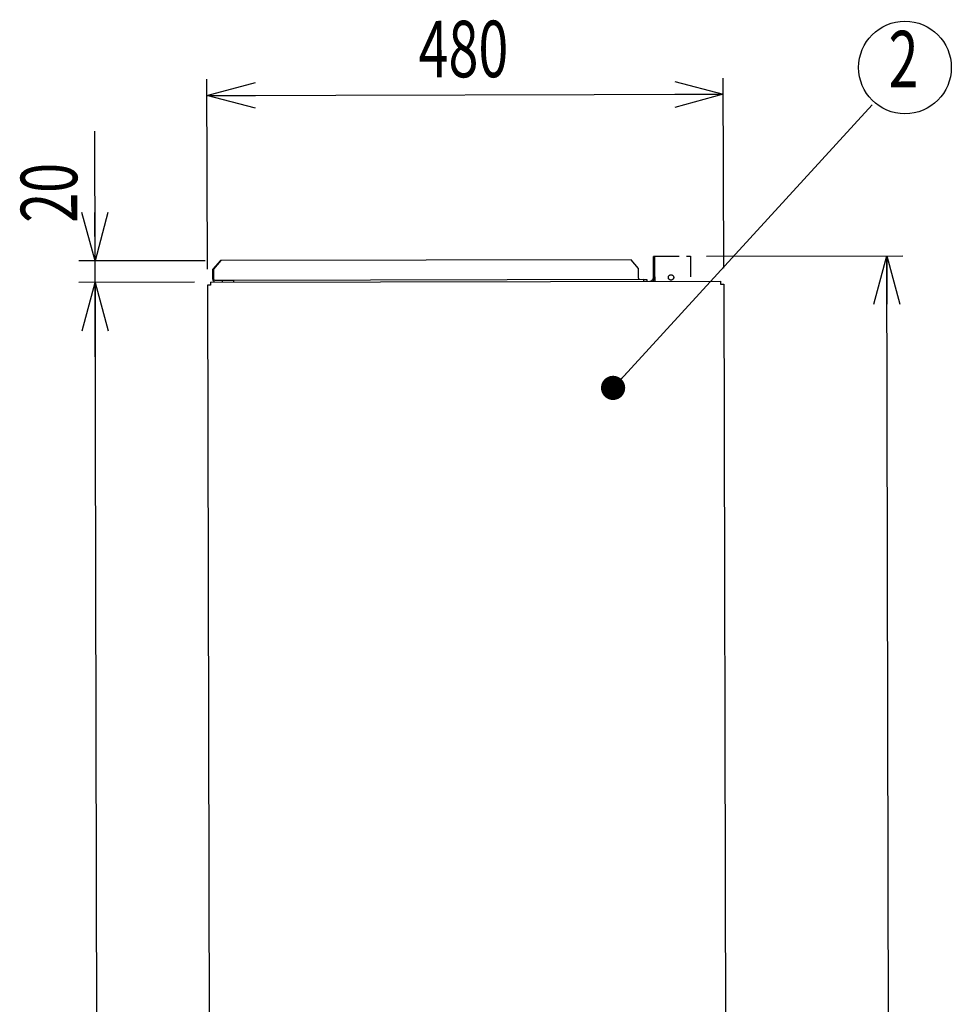
# Model space of a CAD drawing. Extents: x 300 to 6235, y 120 to 4335.
# Drawn here: x 3067 to 3933, y 2103 to 3018 of the extents above; entities that cross this region are included whole.
import ezdxf
from ezdxf.enums import TextEntityAlignment as Align

# ---------------------------------------------------------------- set-up
doc = ezdxf.new("R2010")
doc.units = 0
doc.header["$LTSCALE"] = 15
doc.linetypes.add('HIDDEN', pattern=[1.905, 1.27, -0.635])
doc.layers.get('0').update_dxf_attribs({"linetype": 'CONTINUOUS'})
doc.layers.add('細線', color=7, linetype='CONTINUOUS')
doc.styles.get("Standard").update_dxf_attribs({"font": 'txt', "bigfont": 'bigfont'})
doc.dimstyles.new('SLDDIMSTYLE0', dxfattribs={"dimtxt": 52.5, "dimasz": 45, "dimexe": 0, "dimexo": 0.0625, "dimgap": 13.125, "dimtad": 3, "dimrnd": 1e-09, "dimzin": 12, "dimblk1": 'OPEN30', "dimblk2": 'OPEN30', "dimsah": 1, "dimcen": 0.09, "dimazin": 3, "dimtfac": 1, "dimtofl": 0, "dimtmove": 0, "dimatfit": 3})
doc.dimstyles.new('SLDDIMSTYLE1', dxfattribs={"dimtxt": 52.5, "dimasz": 45, "dimexe": 0, "dimexo": 0.0625, "dimgap": 13.125, "dimtad": 3, "dimrnd": 1e-09, "dimzin": 12, "dimblk1": 'OPEN30', "dimblk2": 'OPEN30', "dimsah": 1, "dimcen": 0.09, "dimazin": 3, "dimtfac": 1, "dimtmove": 0, "dimatfit": 3})

# ---------------------------------------------------------------- blocks, each defined once
blk = doc.blocks.new('_OPEN30')
at = {"color": 0, "linetype": 'BYBLOCK'}
for p, q in [((-1, 0.267949), (0, 0)), ((0, 0), (-1, -0.267949)), ((0, 0), (-1, 0))]:
    blk.add_line(p, q, dxfattribs=at)
blk = doc.blocks.new('_D_2')
at = {"layer": '細線'}
for p, q in [((3241.27, 2786.26), (3240.88, 2962.77)), ((3721.27, 2787.32), (3720.88, 2963.83)), ((3240.91, 2947.77), (3720.91, 2948.83))]:
    blk.add_line(p, q, dxfattribs=at)
at = {"layer": '細線', "xscale": 45, "yscale": 45}
for p, rotation in [((3240.91, 2947.77), 180.1263877746), ((3720.91, 2948.83), 0.1263877746)]:
    blk.add_blockref('_OPEN30', p, dxfattribs=dict(at, rotation=rotation))
at = {"layer": '細線', "width": 0.7}
blk.add_text('480', height=52.5, rotation=0.12639, dxfattribs=at).set_placement((3437.66, 2948.2), align=Align.BOTTOM_LEFT)
blk = doc.blocks.new('_D_3')
at = {"layer": '細線'}
for p, q in [((3229.2, 2774.13), (3121.85, 2773.9)), ((3140.35, 1190.53), (3136.85, 2773.93)), ((3229.79, 1190.73), (3125.35, 1190.5))]:
    blk.add_line(p, q, dxfattribs=at)
at = {"layer": '細線', "xscale": 45, "yscale": 45}
for p, rotation in [((3136.85, 2773.93), 90.1263877746), ((3140.35, 1190.53), 270.1263877746)]:
    blk.add_blockref('_OPEN30', p, dxfattribs=dict(at, rotation=rotation))
at = {"layer": '細線', "width": 0.7}
blk.add_text('1583.4', height=52.5, rotation=90.12639, dxfattribs=at).set_placement((3138.99, 1803.71), align=Align.BOTTOM_LEFT)
blk = doc.blocks.new('_D_4')
at = {"layer": '細線'}
for p, q in [((3136.81, 2793.93), (3136.54, 2914.42)), ((3239.12, 2794.16), (3121.81, 2793.9)), ((3136.85, 2773.93), (3136.81, 2793.93)), ((3229.2, 2774.13), (3121.85, 2773.9)), ((3136.85, 2773.93), (3137.05, 2683.93))]:
    blk.add_line(p, q, dxfattribs=at)
at = {"layer": '細線', "xscale": 45, "yscale": 45}
for p, rotation in [((3136.81, 2793.93), 270.1263877746), ((3136.85, 2773.93), 90.1263877746)]:
    blk.add_blockref('_OPEN30', p, dxfattribs=dict(at, rotation=rotation))
at = {"layer": '細線', "width": 0.7}
blk.add_text('20', height=52.5, rotation=90.12639, dxfattribs=at).set_placement((3136.73, 2829.53), align=Align.BOTTOM_LEFT)
blk = doc.blocks.new('_D_5')
at = {"layer": '細線'}
for p, q in [((3705.31, 2798.34), (3887.78, 2798.74)), ((3876.32, 1192.16), (3872.78, 2798.7)), ((3739.79, 1191.86), (3891.32, 1192.19))]:
    blk.add_line(p, q, dxfattribs=at)
at = {"layer": '細線', "xscale": 45, "yscale": 45}
for p, rotation in [((3872.78, 2798.7), 90.1263877746), ((3876.32, 1192.16), 270.1263877746)]:
    blk.add_blockref('_OPEN30', p, dxfattribs=dict(at, rotation=rotation))
at = {"layer": '細線', "width": 0.7}
blk.add_text('1606.6', height=52.5, rotation=90.12639, dxfattribs=at).set_placement((3874.97, 1803.71), align=Align.BOTTOM_LEFT)
blk = doc.blocks.new('_DOT')
at = {"color": 0, "linetype": 'BYBLOCK'}
blk.add_line((-0.5, 0), (-1, 0), dxfattribs=at)
at = {"color": 0, "linetype": 'BYBLOCK', "const_width": 0.5}
blk.add_lwpolyline([(-0.25, 0, 1), (0.25, 0, 1)], format="xyb", close=True, dxfattribs=at)
blk = doc.blocks.new('SW_NOTE_11')
at = {"layer": '細線', "color": 0}
blk.add_line((240.88, 263.17), (0, 0), dxfattribs=at)
blk.add_circle((271.35, 297.85), 43.09, dxfattribs=at)
at = {"layer": '細線', "color": 0, "xscale": 22.5, "yscale": 22.5, "rotation": 227.5319812056}
blk.add_blockref('_DOT', (0, 0, 471.2), dxfattribs=at)
at = {"layer": '細線', "color": 0, "width": 0.7}
blk.add_text('2', height=52.5, dxfattribs=at).set_placement((256.07, 263), align=Align.BOTTOM_LEFT)

msp = doc.modelspace()

# ---------------------------------------------------------------- linework, layer by layer
at = {"color": 7, "linetype": 'CONTINUOUS'}
for p, q in [((3253.32, 2794.187), (3246.409, 2786.172)), ((3247.209, 2786.174), (3254.12, 2794.189)), ((3254.12, 2794.189), (3253.32, 2794.187)), ((3635.17, 2795.03), (3254.12, 2794.189)), ((3642.116, 2787.045), (3635.17, 2795.03)), ((3246.409, 2786.172), (3247.209, 2786.174)), ((3246.428, 2777.772), (3246.409, 2786.172)), ((3247.228, 2777.774), (3247.209, 2786.174)), ((3642.134, 2778.645), (3642.116, 2787.045)), ((3244.197, 2774.167), (3718.396, 2775.213)), ((3254.932, 2775.791), (3248.232, 2775.776)), ((3265.861, 2775.815), (3254.932, 2775.791)), ((3254.932, 2775.791), (3254.936, 2774.191)), ((3646.91, 2776.655), (3265.861, 2775.815)), ((3265.864, 2774.215), (3265.861, 2775.815)), ((3646.91, 2776.655), (3649.839, 2776.662)), ((3646.914, 2775.055), (3646.91, 2776.655)), ((3649.839, 2776.662), (3649.842, 2775.062)), ((3241.303, 2771.261), (3244.79, 1190.765)), ((3721.302, 2772.319), (3724.789, 1191.823))]:
    msp.add_line(p, q, dxfattribs=at)
at = {"color": 7, "linetype": 'HIDDEN'}
for p, q in [((3656.108, 2798.252), (3657.308, 2798.252)), ((3656.108, 2779.102), (3656.108, 2798.252)), ((3657.308, 2798.302), (3657.308, 2798.252)), ((3657.308, 2798.302), (3660.908, 2798.302)), ((3657.308, 2779.102), (3657.308, 2798.252)), ((3660.908, 2798.302), (3686.708, 2798.302)), ((3686.708, 2798.302), (3690.308, 2798.302)), ((3690.308, 2798.302), (3690.308, 2775.151)), ((3657.308, 2779.102), (3657.308, 2775.078))]:
    msp.add_line(p, q, dxfattribs=at)
at = {"color": 7, "linetype": 'CONTINUOUS', "flags": 128}
for points in [[(3244.197, 2774.167), (3244.197, 2774.111), (3244.198, 2773.946), (3244.198, 2773.678), (3244.199, 2773.318), (3244.2, 2772.878), (3244.201, 2772.377), (3244.202, 2771.833), (3244.203, 2771.267)], [(3248.236, 2774.176), (3247.885, 2774.244), (3247.546, 2774.449), (3247.234, 2774.781), (3246.961, 2775.228), (3246.736, 2775.773), (3246.568, 2776.395), (3246.464, 2777.07), (3246.428, 2777.772)], [(3248.232, 2775.776), (3248.037, 2775.814), (3247.849, 2775.927), (3247.676, 2776.112), (3247.524, 2776.36), (3247.399, 2776.663), (3247.306, 2777.009), (3247.248, 2777.384), (3247.228, 2777.774)], [(3643.139, 2776.647), (3642.943, 2776.685), (3642.756, 2776.799), (3642.582, 2776.983), (3642.43, 2777.231), (3642.305, 2777.534), (3642.212, 2777.88), (3642.154, 2778.255), (3642.134, 2778.645)], [(3718.396, 2775.213), (3718.396, 2775.157), (3718.396, 2774.992), (3718.397, 2774.724), (3718.398, 2774.364), (3718.399, 2773.924), (3718.4, 2773.423), (3718.401, 2772.879), (3718.402, 2772.313)], [(3244.203, 2771.267), (3243.638, 2771.266), (3243.094, 2771.265), (3242.592, 2771.264), (3242.153, 2771.263), (3241.792, 2771.262), (3241.524, 2771.261), (3241.359, 2771.261), (3241.303, 2771.261)], [(3718.402, 2772.313), (3718.968, 2772.314), (3719.512, 2772.316), (3720.013, 2772.317), (3720.453, 2772.318), (3720.814, 2772.318), (3721.082, 2772.319), (3721.247, 2772.319), (3721.302, 2772.319)]]:
    msp.add_lwpolyline(points, dxfattribs=at)
at = {"color": 7, "linetype": 'HIDDEN'}
msp.add_circle((3672.308, 2778.602), 2.5, dxfattribs=at)
for radius, start in [(4.1, 280.286739), (5.3, 310.533886)]:
    msp.add_arc((3652.008, 2779.102), radius, start, 0, dxfattribs=at)

# ---------------------------------------------------------------- block references
at = {"layer": '細線'}
msp.add_blockref('SW_NOTE_11', (3618.438, 2675.898), dxfattribs=at)

# ---------------------------------------------------------------- dimensions: what is measured, and where the dimension line sits
for base, p1, p2, angle, dimstyle, picture, middle in [((3720.913, 2948.826), (3241.303, 2771.261), (3721.302, 2772.32), 0.126388, 'SLDDIMSTYLE0', '_D_2', (3483.484, 2948.302)), ((3136.81, 2793.93), (3244.197, 2774.167), (3254.12, 2794.189), 270.126388, 'SLDDIMSTYLE1', '_D_4', (3136.664, 2860.066)), ((3872.776, 2798.705), (3724.789, 1191.823), (3690.308, 2798.302), 270.126388, 'SLDDIMSTYLE0', '_D_5', (3874.789, 1886.283)), ((3136.853, 2773.93), (3244.79, 1190.765), (3244.197, 2774.167), 270.126388, 'SLDDIMSTYLE0', '_D_3', (3138.811, 1886.283))]:
    dim = msp.add_linear_dim(base=base, p1=p1, p2=p2, angle=angle, dimstyle=dimstyle, dxfattribs=at)
    dim.commit()
    dim.dimension.update_dxf_attribs({"geometry": picture, "text_midpoint": middle, "dimtype": 160})

doc.saveas('drawing.dxf')
